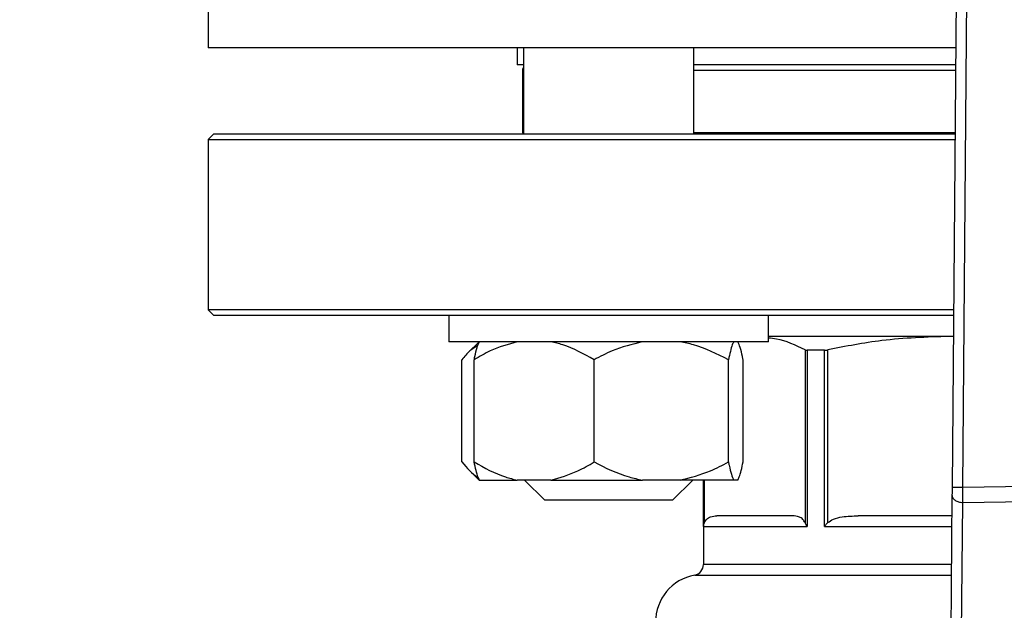
# Model space of a CAD drawing. Units: millimetres. Extents: x 4 to 416, y 4 to 293.
# Drawn here: x 79 to 85, y 240 to 243 of the extents above; entities that cross this region are included whole.
import ezdxf

# ---------------------------------------------------------------- set-up
doc = ezdxf.new("R2010")
doc.units = ezdxf.units.MM

msp = doc.modelspace()

# ---------------------------------------------------------------- linework, layer by layer
at = {"color": 7, "linetype": 'Continuous', "lineweight": 25}
for p, q in [((84.5888, 249.1405), (84.5136, 240.3258)), ((84.5761, 240.3253), (84.6508, 249.0808)), ((80.148, 243.8437), (80.148, 242.9062)), ((84.5356, 242.9062), (80.148, 242.9062)), ((81.9605, 242.9062), (81.9605, 242.8062)), ((81.9979, 242.9062), (81.9979, 242.3999)), ((82.9979, 242.3999), (82.9979, 242.9062)), ((81.9979, 242.8062), (81.9605, 242.8062)), ((84.5348, 242.8062), (82.9979, 242.8062)), ((81.9917, 242.7749), (81.9917, 242.4083)), ((80.1792, 242.3999), (80.148, 242.3687)), ((84.5313, 242.3999), (80.1792, 242.3999)), ((81.9979, 242.4083), (81.9917, 242.4083)), ((84.5314, 242.4083), (82.9979, 242.4083)), ((80.148, 242.3687), (80.148, 241.3687)), ((80.148, 242.3687), (84.531, 242.3687)), ((80.148, 241.3687), (80.1792, 241.3374)), ((84.5225, 241.3687), (80.148, 241.3687)), ((80.1792, 241.3374), (84.5222, 241.3374)), ((81.5604, 241.3374), (81.5604, 241.1812)), ((83.4354, 241.1812), (83.4354, 241.3374)), ((81.561, 241.1812), (81.5604, 241.1812)), ((83.4354, 241.1812), (81.561, 241.1812)), ((81.7381, 241.1812), (81.6743, 241.1174)), ((84.5212, 241.2124), (83.4354, 241.2124)), ((84.5211, 241.2112), (84.497, 241.2124)), ((83.6507, 241.1335), (83.6507, 240.1186)), ((83.6628, 241.1312), (83.6628, 240.0968)), ((83.7652, 241.1312), (83.6628, 241.1312)), ((83.7652, 240.0968), (83.7652, 241.1312)), ((83.7841, 240.1186), (83.7841, 241.1335)), ((81.6361, 240.4749), (81.6361, 241.0749)), ((81.7087, 240.4749), (81.7087, 241.0749)), ((82.4122, 240.4749), (82.4122, 241.0749)), ((83.2013, 240.4749), (83.2013, 241.0749)), ((83.287, 240.4749), (83.287, 241.0749)), ((81.6716, 240.4352), (81.7381, 240.3687)), ((81.7381, 240.3687), (81.7395, 240.3687)), ((81.7395, 240.3687), (81.9617, 240.3687)), ((82.1591, 240.3687), (81.9617, 240.3687)), ((82.0041, 240.3687), (82.1229, 240.2499)), ((82.1591, 240.3687), (82.696, 240.3687)), ((82.9174, 240.3687), (82.696, 240.3687)), ((82.8729, 240.2499), (82.9916, 240.3687)), ((83.2322, 240.3687), (82.9174, 240.3687)), ((83.0542, 240.3687), (83.0542, 239.8723)), ((83.2562, 240.3687), (83.2322, 240.3687)), ((85.9544, 240.3463), (84.5761, 240.3253)), ((82.7162, 240.2499), (82.1229, 240.2499)), ((82.8729, 240.2499), (82.7162, 240.2499)), ((84.5132, 240.2816), (84.4974, 238.4244)), ((84.5764, 240.2369), (85.9568, 240.2579)), ((84.5608, 238.4163), (84.5764, 240.2369)), ((83.5771, 240.1593), (83.1337, 240.1593)), ((84.5122, 240.1593), (83.9617, 240.1593)), ((83.0554, 240.0968), (83.6628, 240.0968))]:
    msp.add_line(p, q, dxfattribs=at)
at = {"color": 8, "linetype": 'Continuous', "lineweight": 25}
for p, q in [((81.9917, 242.7749), (81.9979, 242.7749)), ((82.9979, 242.7749), (84.5345, 242.7749)), ((83.0554, 240.0968), (83.0554, 240.3687)), ((83.0601, 240.1186), (83.0601, 240.3687)), ((83.7652, 240.0968), (84.5116, 240.0968)), ((84.5097, 239.8723), (83.0542, 239.8723)), ((83.0031, 239.8109), (84.5092, 239.8109))]:
    msp.add_line(p, q, dxfattribs=at)
at = {"color": 7, "linetype": 'Continuous', "lineweight": 25, "flags": 128}
for points in [[(81.9917, 242.4083), (81.9953, 242.4064), (81.9979, 242.4052)], [(84.5136, 240.3258), (84.5135, 240.3136), (84.5134, 240.3019), (84.5133, 240.2911), (84.5132, 240.2816)]]:
    msp.add_lwpolyline(points, dxfattribs=at)
at = {"color": 7, "linetype": 'Continuous', "lineweight": 18}
msp.add_circle((72.8042, 220.6874), 52.4375, dxfattribs=at)
at = {"color": 7, "linetype": 'Continuous', "lineweight": 25}
for centre, radius, start, end in [((82.023, 242.7749), 0.0312, 143.37538, 180), ((82.9917, 239.8723), 0.0625, 280.47568, 0), ((83.0542, 239.5343), 0.2812, 100.47568, 180.01863)]:
    msp.add_arc(centre, radius, start, end, dxfattribs=at)
for points, knots in [([(81.9617, 241.1812), (81.9081, 241.166), (81.8207, 241.1412), (81.7399, 241.0934), (81.7087, 241.0749)], [0, 0, 0, 0, 0.613154, 1, 1, 1, 1]), ([(81.7087, 241.0749), (81.71, 241.0812), (81.7154, 241.1083), (81.7255, 241.1509), (81.7348, 241.171), (81.7395, 241.1812)], [0, 0, 0, 0, 0.129165, 0.560804, 1, 1, 1, 1]), ([(82.4122, 241.0749), (82.352, 241.1088), (82.2703, 241.155), (82.1824, 241.1757), (82.1591, 241.1812)], [0, 0, 0, 0, 0.7354368, 1, 1, 1, 1]), ([(82.696, 241.1812), (82.6359, 241.166), (82.5378, 241.1412), (82.4472, 241.0934), (82.4122, 241.0749)], [0, 0, 0, 0, 0.613156, 1, 1, 1, 1]), ([(83.2013, 241.0749), (83.1339, 241.1088), (83.0422, 241.155), (82.9435, 241.1757), (82.9174, 241.1812)], [0, 0, 0, 0, 0.735439, 1, 1, 1, 1]), ([(83.2322, 241.1812), (83.2293, 241.1757), (83.2186, 241.155), (83.2087, 241.1089), (83.2013, 241.0749)], [0, 0, 0, 0, 0.263333, 1, 1, 1, 1]), ([(83.287, 241.0749), (83.2858, 241.0812), (83.2803, 241.1083), (83.2702, 241.1509), (83.2609, 241.171), (83.2562, 241.1812)], [0, 0, 0, 0, 0.129163, 0.560803, 1, 1, 1, 1]), ([(83.6507, 241.1335), (83.5953, 241.1603), (83.524, 241.1949), (83.4516, 241.2014), (83.4354, 241.2029)], [0, 0, 0, 0, 0.776104, 1, 1, 1, 1]), ([(84.497, 241.2124), (84.3649, 241.208), (84.1254, 241.2), (83.8897, 241.1541), (83.7841, 241.1335)], [0, 0, 0, 0, 0.551761, 1, 1, 1, 1]), ([(81.7303, 241.1581), (81.7147, 241.149), (81.682, 241.1299), (81.6519, 241.0938), (81.6361, 241.0749)], [0, 0, 0, 0, 0.4769233, 1, 1, 1, 1]), ([(83.6507, 241.1335), (83.6523, 241.1328), (83.6554, 241.1315), (83.6604, 241.1313), (83.6628, 241.1312)], [0, 0, 0, 0, 0.502481, 1, 1, 1, 1]), ([(83.7652, 241.1312), (83.7681, 241.1313), (83.7739, 241.1315), (83.7806, 241.1328), (83.7841, 241.1335)], [0, 0, 0, 0, 0.497551, 1, 1, 1, 1]), ([(81.6361, 240.4749), (81.6664, 240.4395), (81.6975, 240.4032), (81.7308, 240.3861), (81.7317, 240.3857)], [0, 0, 0, 0, 0.975866, 1, 1, 1, 1]), ([(81.7087, 240.4749), (81.7688, 240.441), (81.8506, 240.3949), (81.9385, 240.3742), (81.9617, 240.3687)], [0, 0, 0, 0, 0.73544, 1, 1, 1, 1]), ([(81.7395, 240.3687), (81.7367, 240.3741), (81.726, 240.3948), (81.716, 240.441), (81.7087, 240.4749)], [0, 0, 0, 0, 0.263333, 1, 1, 1, 1]), ([(82.1591, 240.3687), (82.2127, 240.3839), (82.3002, 240.4087), (82.3809, 240.4564), (82.4122, 240.4749)], [0, 0, 0, 0, 0.613157, 1, 1, 1, 1]), ([(82.4122, 240.4749), (82.4796, 240.441), (82.5713, 240.3949), (82.6699, 240.3742), (82.696, 240.3687)], [0, 0, 0, 0, 0.735439, 1, 1, 1, 1]), ([(82.9174, 240.3687), (82.9776, 240.3839), (83.0757, 240.4087), (83.1663, 240.4564), (83.2013, 240.4749)], [0, 0, 0, 0, 0.613156, 1, 1, 1, 1]), ([(83.2013, 240.4749), (83.2026, 240.4687), (83.2081, 240.4416), (83.2182, 240.3989), (83.2275, 240.3788), (83.2322, 240.3687)], [0, 0, 0, 0, 0.129165, 0.560805, 1, 1, 1, 1]), ([(83.2562, 240.3687), (83.259, 240.3741), (83.2697, 240.3948), (83.2797, 240.441), (83.287, 240.4749)], [0, 0, 0, 0, 0.263333, 1, 1, 1, 1]), ([(84.5761, 240.3253), (84.5679, 240.3253), (84.5515, 240.3255), (84.5309, 240.3256), (84.5164, 240.3258), (84.5145, 240.3258), (84.5136, 240.3258)], [0, 0, 0, 0, 0.250005, 0.500003, 0.750005, 1, 1, 1, 1]), ([(84.5764, 240.2369), (84.5764, 240.243), (84.5764, 240.2552), (84.5763, 240.2772), (84.5762, 240.3007), (84.5761, 240.3171), (84.5761, 240.3253)], [0, 0, 0, 0, 0.249996, 0.499995, 0.749998, 1, 1, 1, 1]), ([(84.5132, 240.2816), (84.5141, 240.2757), (84.5159, 240.264), (84.5306, 240.2492), (84.5515, 240.2388), (84.5681, 240.2375), (84.5764, 240.2369)], [0, 0, 0, 0, 0.250011, 0.500007, 0.750006, 1, 1, 1, 1]), ([(83.0601, 240.1186), (83.0645, 240.126), (83.0752, 240.1439), (83.1008, 240.1559), (83.1209, 240.158), (83.1337, 240.1593)], [0, 0, 0, 0, 0.205816, 0.495797, 1, 1, 1, 1]), ([(83.6507, 240.1186), (83.6466, 240.1254), (83.6364, 240.1424), (83.6111, 240.156), (83.5905, 240.158), (83.5771, 240.1593)], [0, 0, 0, 0, 0.189842, 0.471165, 1, 1, 1, 1]), ([(83.7841, 240.1186), (83.7948, 240.126), (83.8206, 240.1439), (83.8822, 240.1559), (83.9308, 240.158), (83.9617, 240.1593)], [0, 0, 0, 0, 0.205818, 0.495795, 1, 1, 1, 1]), ([(83.0554, 240.0968), (83.0557, 240.1009), (83.0563, 240.1083), (83.0589, 240.1154), (83.0601, 240.1186)], [0, 0, 0, 0, 0.560215, 1, 1, 1, 1]), ([(83.6628, 240.0968), (83.6601, 240.1009), (83.6553, 240.1083), (83.6521, 240.1154), (83.6507, 240.1186)], [0, 0, 0, 0, 0.560217, 1, 1, 1, 1]), ([(83.7652, 240.0968), (83.7684, 240.1009), (83.7741, 240.1083), (83.781, 240.1154), (83.7841, 240.1186)], [0, 0, 0, 0, 0.560219, 1, 1, 1, 1])]:
    msp.add_open_spline(points, degree=3, knots=knots, dxfattribs=at)

doc.saveas('drawing.dxf')
